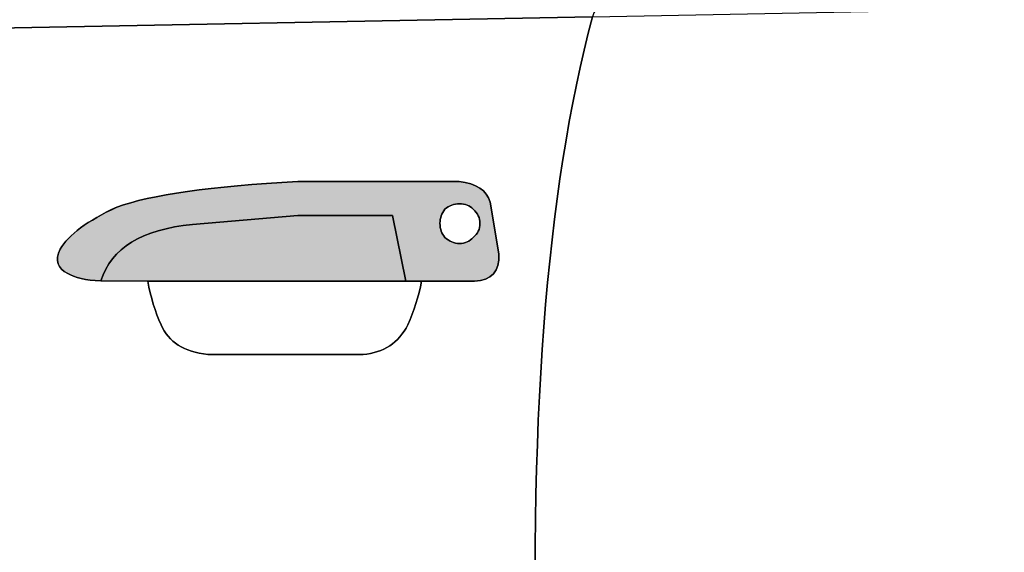
# Model space of a CAD drawing. Extents: x 40 to 359, y 40 to 244.
# Drawn here: x 142 to 162, y 201 to 212 of the extents above; entities that cross this region are included whole.
import ezdxf

# ---------------------------------------------------------------- set-up
doc = ezdxf.new("R2010")
doc.units = 0
doc.header["$MEASUREMENT"] = 0
doc.layers.add('4-VIEW', color=7, linetype='CONTINUOUS')
doc.layers.add('SOLIDS', color=7, linetype='CONTINUOUS')

# ---------------------------------------------------------------- blocks, each defined once
blk = doc.blocks.new('BLOCK_2')
at = {"layer": 'SOLIDS'}
h = blk.add_hatch(color=252, dxfattribs=at)
h.dxf.hatch_style = 2
edge = h.paths.add_edge_path()
edge.add_spline(control_points=[(151.566, 208.204), (151.503, 208.436), (151.299, 208.569), (150.962, 208.604), (150.962, 208.604), (147.824, 208.604), (147.824, 208.604), (146.133, 208.513), (144.961, 208.345), (144.301, 208.106), (143.732, 207.84), (143.36, 207.565), (143.199, 207.285), (143.094, 207.067), (143.143, 206.906), (143.346, 206.814), (143.48, 206.73), (143.69, 206.681), (143.992, 206.667), (144.196, 207.306), (144.785, 207.671), (145.775, 207.769), (145.775, 207.769), (147.824, 207.944), (147.824, 207.944), (147.824, 207.944), (149.664, 207.944), (149.664, 207.944), (149.664, 207.944), (149.923, 206.66), (149.923, 206.66), (149.923, 206.66), (150.232, 206.66), (150.232, 206.66), (150.232, 206.66), (151.264, 206.66), (151.264, 206.66), (151.594, 206.681), (151.755, 206.857), (151.734, 207.194), (151.734, 207.194), (151.566, 208.204), (151.566, 208.204), (151.566, 208.204), (151.566, 208.204), (151.566, 208.204)], knot_values=[0, 0, 0, 0, 1, 1, 1, 2, 2, 2, 3, 3, 3, 4, 4, 4, 5, 5, 5, 6, 6, 6, 7, 7, 7, 8, 8, 8, 9, 9, 9, 10, 10, 10, 11, 11, 11, 12, 12, 12, 13, 13, 13, 14, 14, 14, 15, 15, 15, 15], degree=3, periodic=1)
edge = h.paths.add_edge_path()
edge.add_spline(control_points=[(151.236, 208.064), (151.327, 207.987), (151.369, 207.895), (151.369, 207.79), (151.369, 207.678), (151.327, 207.586), (151.236, 207.517), (151.173, 207.439), (151.081, 207.397), (150.969, 207.397), (150.864, 207.397), (150.773, 207.439), (150.688, 207.517), (150.625, 207.586), (150.59, 207.678), (150.59, 207.79), (150.59, 207.895), (150.625, 207.987), (150.688, 208.064), (150.773, 208.134), (150.864, 208.169), (150.969, 208.169), (151.081, 208.169), (151.173, 208.134), (151.236, 208.064), (151.236, 208.064), (151.236, 208.064), (151.236, 208.064)], knot_values=[0, 0, 0, 0, 1, 1, 1, 2, 2, 2, 3, 3, 3, 4, 4, 4, 5, 5, 5, 6, 6, 6, 7, 7, 7, 8, 8, 8, 9, 9, 9, 9], degree=3, periodic=1)
h = blk.add_hatch(color=252, dxfattribs=at)
h.dxf.hatch_style = 2
edge = h.paths.add_edge_path()
edge.add_spline(control_points=[(149.923, 206.66), (149.923, 206.66), (149.664, 207.944), (149.664, 207.944), (149.664, 207.944), (147.824, 207.944), (147.824, 207.944), (147.824, 207.944), (145.775, 207.769), (145.775, 207.769), (144.785, 207.671), (144.196, 207.306), (143.992, 206.667), (143.992, 206.667), (144.905, 206.66), (144.905, 206.66), (144.905, 206.66), (149.923, 206.66), (149.923, 206.66), (149.923, 206.66), (149.923, 206.66), (149.923, 206.66)], knot_values=[0, 0, 0, 0, 1, 1, 1, 2, 2, 2, 3, 3, 3, 4, 4, 4, 5, 5, 5, 6, 6, 6, 7, 7, 7, 7], degree=3, periodic=1)
for points in [[(144.905, 206.66), (143.992, 206.667)], [(144.905, 206.66), (149.923, 206.66)], [(150.232, 206.66), (149.923, 206.66)]]:
    blk.add_lwpolyline(points, dxfattribs=at)
for points, knots in [([(157.806, 229.507), (157.806, 229.507), (158.107, 229.535), (158.107, 229.535), (162.986, 229.655), (167.92, 229.577), (172.917, 229.29), (175.845, 229.149), (178.603, 228.946), (181.2, 228.672), (183.271, 228.363), (184.808, 227.675), (185.826, 226.615), (185.826, 226.615), (185.826, 226.601), (185.826, 226.601), (188.507, 223.688), (190.549, 219.961), (191.96, 215.413), (191.96, 215.413), (191.967, 215.399), (191.967, 215.399), (192.143, 214.62), (192.066, 214.002), (191.721, 213.56), (191.392, 213.103), (190.802, 212.83), (189.96, 212.724), (188.451, 212.535), (186.935, 212.444), (185.411, 212.437), (185.411, 212.437), (153.559, 211.812), (153.559, 211.812), (152.654, 208.436), (152.296, 203.761), (152.492, 197.774), (152.492, 197.774), (182.134, 197.907), (182.134, 197.907), (182.625, 197.837), (182.744, 197.627), (182.499, 197.276), (182.267, 196.946), (182.057, 196.623), (181.867, 196.3), (181.867, 196.3), (181.642, 195.928), (181.642, 195.928), (181.425, 195.57), (181.221, 195.205), (181.032, 194.819), (180.842, 194.398), (180.477, 194.222), (179.93, 194.293), (179.93, 194.293), (152.675, 194.173), (152.675, 194.173), (152.731, 193.226), (152.808, 192.25), (152.899, 191.239), (152.899, 191.239), (180.982, 191.239), (180.982, 191.239), (182.239, 195.317), (184.443, 198.707), (187.609, 201.417), (187.609, 201.417), (187.658, 201.459), (187.658, 201.459), (188.64, 202.231), (189.805, 203.031), (191.16, 203.86), (191.16, 203.86), (192.297, 204.66), (192.297, 204.66), (193.61, 205.699), (194.375, 206.8), (194.585, 207.973), (195.006, 210.787), (194.845, 213.005), (194.094, 214.634), (191.834, 219.526), (189.251, 223.99), (186.352, 228.026), (185.868, 228.7), (185.285, 229.219), (184.604, 229.591), (184.604, 229.591), (181.179, 230.02), (181.179, 230.02), (178.596, 230.293), (175.845, 230.49), (172.917, 230.623), (167.969, 230.911), (163.091, 230.995), (158.269, 230.876), (158.269, 230.876), (157.806, 229.507), (157.806, 229.507), (157.806, 229.507), (157.806, 229.507), (157.806, 229.507)], [0, 0, 0, 0, 1, 1, 1, 2, 2, 2, 3, 3, 3, 4, 4, 4, 5, 5, 5, 6, 6, 6, 7, 7, 7, 8, 8, 8, 9, 9, 9, 10, 10, 10, 11, 11, 11, 12, 12, 12, 13, 13, 13, 14, 14, 14, 15, 15, 15, 16, 16, 16, 17, 17, 17, 18, 18, 18, 19, 19, 19, 20, 20, 20, 21, 21, 21, 22, 22, 22, 23, 23, 23, 24, 24, 24, 25, 25, 25, 26, 26, 26, 27, 27, 27, 28, 28, 28, 29, 29, 29, 30, 30, 30, 31, 31, 31, 32, 32, 32, 33, 33, 33, 34, 34, 34, 34]), ([(134.102, 227.675), (133.358, 227.373), (132.649, 227.036), (131.976, 226.665), (131.976, 226.665), (131.632, 226.454), (131.632, 226.454), (125.069, 222.713), (118.38, 218.326), (111.55, 213.307), (111.55, 213.307), (111.389, 213.209), (111.389, 213.209), (110.595, 212.619), (109.802, 212.023), (109.009, 211.419), (108.321, 210.654), (107.844, 208.274), (107.57, 204.295), (107.493, 202.035), (107.486, 199.788), (107.549, 197.563), (107.549, 197.563), (152.492, 197.774), (152.492, 197.774), (152.296, 203.761), (152.654, 208.436), (153.559, 211.812), (153.559, 211.812), (114.688, 211.075), (114.688, 211.075), (113.782, 211.054), (113.565, 211.342), (114.021, 211.952), (114.021, 211.952), (114.582, 212.577), (114.582, 212.577), (114.582, 212.577), (114.596, 212.584), (114.596, 212.584), (119.594, 217.469), (125.272, 221.646), (131.632, 225.12), (131.632, 225.12), (131.639, 225.12), (131.639, 225.12), (134.13, 226.559), (137.092, 227.563), (140.525, 228.117), (140.525, 228.117), (140.532, 228.139), (140.532, 228.139), (146.21, 228.903), (151.966, 229.36), (157.806, 229.507), (157.806, 229.507), (158.269, 230.876), (158.269, 230.876), (158.269, 230.876), (158.107, 230.876), (158.107, 230.876), (152.155, 230.721), (146.294, 230.251), (140.532, 229.472), (140.532, 229.472), (140.525, 229.458), (140.525, 229.458), (138.173, 229.072), (136.04, 228.489), (134.123, 227.696), (134.123, 227.696), (134.102, 227.675), (134.102, 227.675), (134.102, 227.675), (134.102, 227.675), (134.102, 227.675)], [0, 0, 0, 0, 1, 1, 1, 2, 2, 2, 3, 3, 3, 4, 4, 4, 5, 5, 5, 6, 6, 6, 7, 7, 7, 8, 8, 8, 9, 9, 9, 10, 10, 10, 11, 11, 11, 12, 12, 12, 13, 13, 13, 14, 14, 14, 15, 15, 15, 16, 16, 16, 17, 17, 17, 18, 18, 18, 19, 19, 19, 20, 20, 20, 21, 21, 21, 22, 22, 22, 23, 23, 23, 24, 24, 24, 25, 25, 25, 25]), ([(131.639, 225.12), (131.639, 225.12), (131.632, 225.12), (131.632, 225.12), (125.272, 221.646), (119.594, 217.469), (114.596, 212.584), (114.596, 212.584), (114.582, 212.577), (114.582, 212.577), (114.582, 212.577), (114.021, 211.952), (114.021, 211.952), (113.565, 211.342), (113.782, 211.054), (114.688, 211.075), (114.688, 211.075), (153.559, 211.812), (153.559, 211.812), (153.622, 212.03), (153.805, 212.219), (154.107, 212.373), (154.107, 212.373), (153.65, 212.36), (153.65, 212.36), (153.65, 212.36), (149.958, 212.296), (149.958, 212.296), (149.958, 212.296), (122.998, 211.763), (122.998, 211.763), (122.998, 211.763), (115.53, 211.63), (115.53, 211.63), (115.088, 211.602), (114.814, 211.63), (114.716, 211.721), (114.695, 211.819), (114.786, 211.988), (114.989, 212.226), (114.989, 212.226), (114.982, 212.191), (114.982, 212.191), (116.73, 213.918), (118.569, 215.553), (120.492, 217.104), (120.492, 217.104), (120.499, 217.111), (120.499, 217.111), (120.499, 217.111), (120.808, 217.357), (120.808, 217.357), (121.531, 217.926), (122.254, 218.487), (122.984, 219.028), (125.771, 221.07), (128.719, 222.951), (131.842, 224.657), (134.264, 226.061), (137.163, 227.044), (140.525, 227.605), (140.525, 227.605), (140.511, 227.605), (140.511, 227.605), (145.122, 228.229), (149.797, 228.644), (154.535, 228.861), (154.535, 228.861), (157.799, 228.974), (157.799, 228.974), (157.799, 228.974), (157.981, 229.002), (157.981, 229.002), (157.981, 229.002), (158.107, 229.535), (158.107, 229.535), (158.107, 229.535), (157.806, 229.507), (157.806, 229.507), (151.966, 229.36), (146.21, 228.903), (140.532, 228.139), (140.532, 228.139), (140.525, 228.117), (140.525, 228.117), (137.092, 227.563), (134.13, 226.559), (131.639, 225.12), (131.639, 225.12), (131.639, 225.12), (131.639, 225.12)], [0, 0, 0, 0, 1, 1, 1, 2, 2, 2, 3, 3, 3, 4, 4, 4, 5, 5, 5, 6, 6, 6, 7, 7, 7, 8, 8, 8, 9, 9, 9, 10, 10, 10, 11, 11, 11, 12, 12, 12, 13, 13, 13, 14, 14, 14, 15, 15, 15, 16, 16, 16, 17, 17, 17, 18, 18, 18, 19, 19, 19, 20, 20, 20, 21, 21, 21, 22, 22, 22, 23, 23, 23, 24, 24, 24, 25, 25, 25, 26, 26, 26, 27, 27, 27, 28, 28, 28, 29, 29, 29, 30, 30, 30, 30]), ([(157.806, 229.507), (151.966, 229.36), (146.21, 228.903), (140.532, 228.139), (140.532, 228.139), (140.525, 228.117), (140.525, 228.117), (137.092, 227.563), (134.13, 226.559), (131.639, 225.12), (131.639, 225.12), (131.632, 225.12), (131.632, 225.12), (125.272, 221.646), (119.594, 217.469), (114.596, 212.584), (114.596, 212.584), (114.582, 212.577), (114.582, 212.577), (114.582, 212.577), (114.021, 211.952), (114.021, 211.952), (113.565, 211.342), (113.782, 211.054), (114.688, 211.075), (114.688, 211.075), (153.559, 211.812), (153.559, 211.812)], [0, 0, 0, 0, 1, 1, 1, 2, 2, 2, 3, 3, 3, 4, 4, 4, 5, 5, 5, 6, 6, 6, 7, 7, 7, 8, 8, 8, 9, 9, 9, 9]), ([(150.962, 208.604), (151.299, 208.569), (151.503, 208.436), (151.566, 208.204), (151.566, 208.204), (151.734, 207.194), (151.734, 207.194), (151.755, 206.857), (151.594, 206.681), (151.264, 206.66), (151.264, 206.66), (150.232, 206.66), (150.232, 206.66), (150.176, 206.365), (150.085, 206.085), (149.965, 205.811), (149.783, 205.46), (149.495, 205.27), (149.095, 205.235), (149.095, 205.235), (146.07, 205.235), (146.07, 205.235), (145.607, 205.284), (145.305, 205.481), (145.164, 205.811), (145.045, 206.07), (144.961, 206.351), (144.905, 206.66), (144.905, 206.66), (143.992, 206.667), (143.992, 206.667), (143.69, 206.681), (143.48, 206.73), (143.346, 206.814), (143.143, 206.906), (143.094, 207.067), (143.199, 207.285), (143.36, 207.566), (143.732, 207.84), (144.301, 208.106), (144.961, 208.345), (146.133, 208.513), (147.824, 208.604), (147.824, 208.604), (150.962, 208.604), (150.962, 208.604), (150.962, 208.604), (150.962, 208.604), (150.962, 208.604)], [0, 0, 0, 0, 1, 1, 1, 2, 2, 2, 3, 3, 3, 4, 4, 4, 5, 5, 5, 6, 6, 6, 7, 7, 7, 8, 8, 8, 9, 9, 9, 10, 10, 10, 11, 11, 11, 12, 12, 12, 13, 13, 13, 14, 14, 14, 15, 15, 15, 16, 16, 16, 16]), ([(151.566, 208.204), (151.503, 208.436), (151.299, 208.569), (150.962, 208.604), (150.962, 208.604), (147.824, 208.604), (147.824, 208.604), (146.133, 208.513), (144.961, 208.345), (144.301, 208.106), (143.732, 207.84), (143.36, 207.565), (143.199, 207.285), (143.094, 207.067), (143.143, 206.906), (143.346, 206.814), (143.48, 206.73), (143.69, 206.681), (143.992, 206.667), (144.196, 207.306), (144.785, 207.671), (145.775, 207.769), (145.775, 207.769), (147.824, 207.944), (147.824, 207.944), (147.824, 207.944), (149.664, 207.944), (149.664, 207.944), (149.664, 207.944), (149.923, 206.66), (149.923, 206.66), (149.923, 206.66), (150.232, 206.66), (150.232, 206.66), (150.232, 206.66), (151.264, 206.66), (151.264, 206.66), (151.594, 206.681), (151.755, 206.857), (151.734, 207.194), (151.734, 207.194), (151.566, 208.204), (151.566, 208.204), (151.566, 208.204), (151.566, 208.204), (151.566, 208.204)], [0, 0, 0, 0, 1, 1, 1, 2, 2, 2, 3, 3, 3, 4, 4, 4, 5, 5, 5, 6, 6, 6, 7, 7, 7, 8, 8, 8, 9, 9, 9, 10, 10, 10, 11, 11, 11, 12, 12, 12, 13, 13, 13, 14, 14, 14, 15, 15, 15, 15]), ([(143.992, 206.667), (143.69, 206.681), (143.48, 206.73), (143.346, 206.814), (143.143, 206.906), (143.094, 207.067), (143.199, 207.285), (143.36, 207.566), (143.732, 207.84), (144.301, 208.106), (144.961, 208.345), (146.133, 208.513), (147.824, 208.604), (147.824, 208.604), (150.962, 208.604), (150.962, 208.604), (151.299, 208.569), (151.503, 208.436), (151.566, 208.204), (151.566, 208.204), (151.734, 207.194), (151.734, 207.194), (151.755, 206.857), (151.594, 206.681), (151.264, 206.66), (151.264, 206.66), (150.232, 206.66), (150.232, 206.66)], [0, 0, 0, 0, 1, 1, 1, 2, 2, 2, 3, 3, 3, 4, 4, 4, 5, 5, 5, 6, 6, 6, 7, 7, 7, 8, 8, 8, 9, 9, 9, 9]), ([(151.236, 208.064), (151.327, 207.987), (151.369, 207.895), (151.369, 207.79), (151.369, 207.678), (151.327, 207.586), (151.236, 207.517), (151.173, 207.439), (151.081, 207.397), (150.969, 207.397), (150.864, 207.397), (150.773, 207.439), (150.688, 207.517), (150.625, 207.586), (150.59, 207.678), (150.59, 207.79), (150.59, 207.895), (150.625, 207.987), (150.688, 208.064), (150.773, 208.134), (150.864, 208.169), (150.969, 208.169), (151.081, 208.169), (151.173, 208.134), (151.236, 208.064), (151.236, 208.064), (151.236, 208.064), (151.236, 208.064)], [0, 0, 0, 0, 1, 1, 1, 2, 2, 2, 3, 3, 3, 4, 4, 4, 5, 5, 5, 6, 6, 6, 7, 7, 7, 8, 8, 8, 9, 9, 9, 9]), ([(151.369, 207.79), (151.369, 207.895), (151.327, 207.987), (151.236, 208.064), (151.173, 208.134), (151.081, 208.169), (150.969, 208.169), (150.864, 208.169), (150.773, 208.134), (150.688, 208.064), (150.625, 207.987), (150.59, 207.895), (150.59, 207.79), (150.59, 207.678), (150.625, 207.586), (150.688, 207.517), (150.773, 207.439), (150.864, 207.397), (150.969, 207.397), (151.081, 207.397), (151.173, 207.439), (151.236, 207.517), (151.327, 207.586), (151.369, 207.678), (151.369, 207.79), (151.369, 207.79), (151.369, 207.79), (151.369, 207.79)], [0, 0, 0, 0, 1, 1, 1, 2, 2, 2, 3, 3, 3, 4, 4, 4, 5, 5, 5, 6, 6, 6, 7, 7, 7, 8, 8, 8, 9, 9, 9, 9]), ([(151.236, 208.064), (151.173, 208.134), (151.081, 208.169), (150.969, 208.169), (150.864, 208.169), (150.773, 208.134), (150.688, 208.064), (150.625, 207.987), (150.59, 207.895), (150.59, 207.79), (150.59, 207.678), (150.625, 207.586), (150.688, 207.517), (150.773, 207.439), (150.864, 207.397), (150.969, 207.397), (151.081, 207.397), (151.173, 207.439), (151.236, 207.517), (151.327, 207.586), (151.369, 207.678), (151.369, 207.79), (151.369, 207.895), (151.327, 207.987), (151.236, 208.064), (151.236, 208.064), (151.236, 208.064), (151.236, 208.064)], [0, 0, 0, 0, 1, 1, 1, 2, 2, 2, 3, 3, 3, 4, 4, 4, 5, 5, 5, 6, 6, 6, 7, 7, 7, 8, 8, 8, 9, 9, 9, 9]), ([(149.923, 206.66), (149.923, 206.66), (149.664, 207.944), (149.664, 207.944), (149.664, 207.944), (147.824, 207.944), (147.824, 207.944), (147.824, 207.944), (145.775, 207.769), (145.775, 207.769), (144.785, 207.671), (144.196, 207.306), (143.992, 206.667), (143.992, 206.667), (144.905, 206.66), (144.905, 206.66), (144.905, 206.66), (149.923, 206.66), (149.923, 206.66), (149.923, 206.66), (149.923, 206.66), (149.923, 206.66)], [0, 0, 0, 0, 1, 1, 1, 2, 2, 2, 3, 3, 3, 4, 4, 4, 5, 5, 5, 6, 6, 6, 7, 7, 7, 7]), ([(149.923, 206.66), (149.923, 206.66), (149.664, 207.944), (149.664, 207.944), (149.664, 207.944), (147.824, 207.944), (147.824, 207.944), (147.824, 207.944), (145.775, 207.769), (145.775, 207.769), (144.785, 207.671), (144.196, 207.306), (143.992, 206.667)], [0, 0, 0, 0, 1, 1, 1, 2, 2, 2, 3, 3, 3, 4, 4, 4, 4]), ([(150.232, 206.66), (150.232, 206.66), (149.923, 206.66), (149.923, 206.66), (149.923, 206.66), (144.905, 206.66), (144.905, 206.66), (144.961, 206.351), (145.045, 206.07), (145.164, 205.811), (145.305, 205.481), (145.607, 205.284), (146.07, 205.235), (146.07, 205.235), (149.095, 205.235), (149.095, 205.235), (149.495, 205.27), (149.783, 205.46), (149.965, 205.811), (150.085, 206.085), (150.176, 206.365), (150.232, 206.66), (150.232, 206.66), (150.232, 206.66), (150.232, 206.66)], [0, 0, 0, 0, 1, 1, 1, 2, 2, 2, 3, 3, 3, 4, 4, 4, 5, 5, 5, 6, 6, 6, 7, 7, 7, 8, 8, 8, 8]), ([(150.232, 206.66), (150.176, 206.365), (150.085, 206.085), (149.965, 205.811), (149.783, 205.46), (149.495, 205.27), (149.095, 205.235), (149.095, 205.235), (146.07, 205.235), (146.07, 205.235), (145.607, 205.284), (145.305, 205.481), (145.164, 205.811), (145.045, 206.07), (144.961, 206.351), (144.905, 206.66)], [0, 0, 0, 0, 1, 1, 1, 2, 2, 2, 3, 3, 3, 4, 4, 4, 5, 5, 5, 5])]:
    blk.add_open_spline(points, degree=3, knots=knots, dxfattribs=at)
blk.add_open_spline([(153.559, 211.812), (152.654, 208.436), (152.296, 203.761), (152.492, 197.774)], degree=3, dxfattribs=at)
blk = doc.blocks.new('BLOCK_3')
at = {"layer": '4-VIEW', "color": 7}
for points in [[(144.905, 206.66), (143.992, 206.667)], [(144.905, 206.66), (149.923, 206.66)], [(150.232, 206.66), (149.923, 206.66)]]:
    blk.add_lwpolyline(points, dxfattribs=at)
at = {"layer": '4-VIEW'}
for points, knots in [([(157.806, 229.507), (157.806, 229.507), (158.107, 229.535), (158.107, 229.535), (162.986, 229.655), (167.92, 229.577), (172.917, 229.29), (175.845, 229.149), (178.603, 228.946), (181.2, 228.672), (183.271, 228.363), (184.808, 227.675), (185.826, 226.615), (185.826, 226.615), (185.826, 226.601), (185.826, 226.601), (188.507, 223.688), (190.549, 219.961), (191.96, 215.413), (191.96, 215.413), (191.967, 215.399), (191.967, 215.399), (192.143, 214.62), (192.066, 214.002), (191.721, 213.56), (191.392, 213.103), (190.802, 212.83), (189.96, 212.724), (188.451, 212.535), (186.935, 212.444), (185.411, 212.437), (185.411, 212.437), (153.559, 211.812), (153.559, 211.812), (152.654, 208.436), (152.296, 203.761), (152.492, 197.774), (152.492, 197.774), (182.134, 197.907), (182.134, 197.907), (182.625, 197.837), (182.744, 197.627), (182.499, 197.276), (182.267, 196.946), (182.057, 196.623), (181.867, 196.3), (181.867, 196.3), (181.642, 195.928), (181.642, 195.928), (181.425, 195.57), (181.221, 195.205), (181.032, 194.819), (180.842, 194.398), (180.477, 194.222), (179.93, 194.293), (179.93, 194.293), (152.675, 194.173), (152.675, 194.173), (152.731, 193.226), (152.808, 192.25), (152.899, 191.239), (152.899, 191.239), (180.982, 191.239), (180.982, 191.239), (182.239, 195.317), (184.443, 198.707), (187.609, 201.417), (187.609, 201.417), (187.658, 201.459), (187.658, 201.459), (188.64, 202.231), (189.805, 203.031), (191.16, 203.86), (191.16, 203.86), (192.297, 204.66), (192.297, 204.66), (193.61, 205.699), (194.375, 206.8), (194.585, 207.973), (195.006, 210.787), (194.845, 213.005), (194.094, 214.634), (191.834, 219.526), (189.251, 223.99), (186.352, 228.026), (185.868, 228.7), (185.285, 229.219), (184.604, 229.591), (184.604, 229.591), (181.179, 230.02), (181.179, 230.02), (178.596, 230.293), (175.845, 230.49), (172.917, 230.623), (167.969, 230.911), (163.091, 230.995), (158.269, 230.876), (158.269, 230.876), (157.806, 229.507), (157.806, 229.507), (157.806, 229.507), (157.806, 229.507), (157.806, 229.507)], [0, 0, 0, 0, 1, 1, 1, 2, 2, 2, 3, 3, 3, 4, 4, 4, 5, 5, 5, 6, 6, 6, 7, 7, 7, 8, 8, 8, 9, 9, 9, 10, 10, 10, 11, 11, 11, 12, 12, 12, 13, 13, 13, 14, 14, 14, 15, 15, 15, 16, 16, 16, 17, 17, 17, 18, 18, 18, 19, 19, 19, 20, 20, 20, 21, 21, 21, 22, 22, 22, 23, 23, 23, 24, 24, 24, 25, 25, 25, 26, 26, 26, 27, 27, 27, 28, 28, 28, 29, 29, 29, 30, 30, 30, 31, 31, 31, 32, 32, 32, 33, 33, 33, 34, 34, 34, 34]), ([(134.102, 227.675), (133.358, 227.373), (132.649, 227.036), (131.976, 226.665), (131.976, 226.665), (131.632, 226.454), (131.632, 226.454), (125.069, 222.713), (118.38, 218.326), (111.55, 213.307), (111.55, 213.307), (111.389, 213.209), (111.389, 213.209), (110.595, 212.619), (109.802, 212.023), (109.009, 211.419), (108.321, 210.654), (107.844, 208.274), (107.57, 204.295), (107.493, 202.035), (107.486, 199.788), (107.549, 197.563), (107.549, 197.563), (152.492, 197.774), (152.492, 197.774), (152.296, 203.761), (152.654, 208.436), (153.559, 211.812), (153.559, 211.812), (114.688, 211.075), (114.688, 211.075), (113.782, 211.054), (113.565, 211.342), (114.021, 211.952), (114.021, 211.952), (114.582, 212.577), (114.582, 212.577), (114.582, 212.577), (114.596, 212.584), (114.596, 212.584), (119.594, 217.469), (125.272, 221.646), (131.632, 225.12), (131.632, 225.12), (131.639, 225.12), (131.639, 225.12), (134.13, 226.559), (137.092, 227.563), (140.525, 228.117), (140.525, 228.117), (140.532, 228.139), (140.532, 228.139), (146.21, 228.903), (151.966, 229.36), (157.806, 229.507), (157.806, 229.507), (158.269, 230.876), (158.269, 230.876), (158.269, 230.876), (158.107, 230.876), (158.107, 230.876), (152.155, 230.721), (146.294, 230.251), (140.532, 229.472), (140.532, 229.472), (140.525, 229.458), (140.525, 229.458), (138.173, 229.072), (136.04, 228.489), (134.123, 227.696), (134.123, 227.696), (134.102, 227.675), (134.102, 227.675), (134.102, 227.675), (134.102, 227.675), (134.102, 227.675)], [0, 0, 0, 0, 1, 1, 1, 2, 2, 2, 3, 3, 3, 4, 4, 4, 5, 5, 5, 6, 6, 6, 7, 7, 7, 8, 8, 8, 9, 9, 9, 10, 10, 10, 11, 11, 11, 12, 12, 12, 13, 13, 13, 14, 14, 14, 15, 15, 15, 16, 16, 16, 17, 17, 17, 18, 18, 18, 19, 19, 19, 20, 20, 20, 21, 21, 21, 22, 22, 22, 23, 23, 23, 24, 24, 24, 25, 25, 25, 25]), ([(131.639, 225.12), (131.639, 225.12), (131.632, 225.12), (131.632, 225.12), (125.272, 221.646), (119.594, 217.469), (114.596, 212.584), (114.596, 212.584), (114.582, 212.577), (114.582, 212.577), (114.582, 212.577), (114.021, 211.952), (114.021, 211.952), (113.565, 211.342), (113.782, 211.054), (114.688, 211.075), (114.688, 211.075), (153.559, 211.812), (153.559, 211.812), (153.622, 212.03), (153.805, 212.219), (154.107, 212.373), (154.107, 212.373), (153.65, 212.36), (153.65, 212.36), (153.65, 212.36), (149.958, 212.296), (149.958, 212.296), (149.958, 212.296), (122.998, 211.763), (122.998, 211.763), (122.998, 211.763), (115.53, 211.63), (115.53, 211.63), (115.088, 211.602), (114.814, 211.63), (114.716, 211.721), (114.695, 211.819), (114.786, 211.988), (114.989, 212.226), (114.989, 212.226), (114.982, 212.191), (114.982, 212.191), (116.73, 213.918), (118.569, 215.553), (120.492, 217.104), (120.492, 217.104), (120.499, 217.111), (120.499, 217.111), (120.499, 217.111), (120.808, 217.357), (120.808, 217.357), (121.531, 217.926), (122.254, 218.487), (122.984, 219.028), (125.771, 221.07), (128.719, 222.951), (131.842, 224.657), (134.264, 226.061), (137.163, 227.044), (140.525, 227.605), (140.525, 227.605), (140.511, 227.605), (140.511, 227.605), (145.122, 228.229), (149.797, 228.644), (154.535, 228.861), (154.535, 228.861), (157.799, 228.974), (157.799, 228.974), (157.799, 228.974), (157.981, 229.002), (157.981, 229.002), (157.981, 229.002), (158.107, 229.535), (158.107, 229.535), (158.107, 229.535), (157.806, 229.507), (157.806, 229.507), (151.966, 229.36), (146.21, 228.903), (140.532, 228.139), (140.532, 228.139), (140.525, 228.117), (140.525, 228.117), (137.092, 227.563), (134.13, 226.559), (131.639, 225.12), (131.639, 225.12), (131.639, 225.12), (131.639, 225.12)], [0, 0, 0, 0, 1, 1, 1, 2, 2, 2, 3, 3, 3, 4, 4, 4, 5, 5, 5, 6, 6, 6, 7, 7, 7, 8, 8, 8, 9, 9, 9, 10, 10, 10, 11, 11, 11, 12, 12, 12, 13, 13, 13, 14, 14, 14, 15, 15, 15, 16, 16, 16, 17, 17, 17, 18, 18, 18, 19, 19, 19, 20, 20, 20, 21, 21, 21, 22, 22, 22, 23, 23, 23, 24, 24, 24, 25, 25, 25, 26, 26, 26, 27, 27, 27, 28, 28, 28, 29, 29, 29, 30, 30, 30, 30]), ([(150.962, 208.604), (151.299, 208.569), (151.503, 208.436), (151.566, 208.204), (151.566, 208.204), (151.734, 207.194), (151.734, 207.194), (151.755, 206.857), (151.594, 206.681), (151.264, 206.66), (151.264, 206.66), (150.232, 206.66), (150.232, 206.66), (150.176, 206.365), (150.085, 206.085), (149.965, 205.811), (149.783, 205.46), (149.495, 205.27), (149.095, 205.235), (149.095, 205.235), (146.07, 205.235), (146.07, 205.235), (145.607, 205.284), (145.305, 205.481), (145.164, 205.811), (145.045, 206.07), (144.961, 206.351), (144.905, 206.66), (144.905, 206.66), (143.992, 206.667), (143.992, 206.667), (143.69, 206.681), (143.48, 206.73), (143.346, 206.814), (143.143, 206.906), (143.094, 207.067), (143.199, 207.285), (143.36, 207.566), (143.732, 207.84), (144.301, 208.106), (144.961, 208.345), (146.133, 208.513), (147.824, 208.604), (147.824, 208.604), (150.962, 208.604), (150.962, 208.604), (150.962, 208.604), (150.962, 208.604), (150.962, 208.604)], [0, 0, 0, 0, 1, 1, 1, 2, 2, 2, 3, 3, 3, 4, 4, 4, 5, 5, 5, 6, 6, 6, 7, 7, 7, 8, 8, 8, 9, 9, 9, 10, 10, 10, 11, 11, 11, 12, 12, 12, 13, 13, 13, 14, 14, 14, 15, 15, 15, 16, 16, 16, 16]), ([(151.566, 208.204), (151.503, 208.436), (151.299, 208.569), (150.962, 208.604), (150.962, 208.604), (147.824, 208.604), (147.824, 208.604), (146.133, 208.513), (144.961, 208.345), (144.301, 208.106), (143.732, 207.84), (143.36, 207.565), (143.199, 207.285), (143.094, 207.067), (143.143, 206.906), (143.346, 206.814), (143.48, 206.73), (143.69, 206.681), (143.992, 206.667), (144.196, 207.306), (144.785, 207.671), (145.775, 207.769), (145.775, 207.769), (147.824, 207.944), (147.824, 207.944), (147.824, 207.944), (149.664, 207.944), (149.664, 207.944), (149.664, 207.944), (149.923, 206.66), (149.923, 206.66), (149.923, 206.66), (150.232, 206.66), (150.232, 206.66), (150.232, 206.66), (151.264, 206.66), (151.264, 206.66), (151.594, 206.681), (151.755, 206.857), (151.734, 207.194), (151.734, 207.194), (151.566, 208.204), (151.566, 208.204), (151.566, 208.204), (151.566, 208.204), (151.566, 208.204)], [0, 0, 0, 0, 1, 1, 1, 2, 2, 2, 3, 3, 3, 4, 4, 4, 5, 5, 5, 6, 6, 6, 7, 7, 7, 8, 8, 8, 9, 9, 9, 10, 10, 10, 11, 11, 11, 12, 12, 12, 13, 13, 13, 14, 14, 14, 15, 15, 15, 15]), ([(151.236, 208.064), (151.327, 207.987), (151.369, 207.895), (151.369, 207.79), (151.369, 207.678), (151.327, 207.586), (151.236, 207.517), (151.173, 207.439), (151.081, 207.397), (150.969, 207.397), (150.864, 207.397), (150.773, 207.439), (150.688, 207.517), (150.625, 207.586), (150.59, 207.678), (150.59, 207.79), (150.59, 207.895), (150.625, 207.987), (150.688, 208.064), (150.773, 208.134), (150.864, 208.169), (150.969, 208.169), (151.081, 208.169), (151.173, 208.134), (151.236, 208.064), (151.236, 208.064), (151.236, 208.064), (151.236, 208.064)], [0, 0, 0, 0, 1, 1, 1, 2, 2, 2, 3, 3, 3, 4, 4, 4, 5, 5, 5, 6, 6, 6, 7, 7, 7, 8, 8, 8, 9, 9, 9, 9]), ([(151.369, 207.79), (151.369, 207.895), (151.327, 207.987), (151.236, 208.064), (151.173, 208.134), (151.081, 208.169), (150.969, 208.169), (150.864, 208.169), (150.773, 208.134), (150.688, 208.064), (150.625, 207.987), (150.59, 207.895), (150.59, 207.79), (150.59, 207.678), (150.625, 207.586), (150.688, 207.517), (150.773, 207.439), (150.864, 207.397), (150.969, 207.397), (151.081, 207.397), (151.173, 207.439), (151.236, 207.517), (151.327, 207.586), (151.369, 207.678), (151.369, 207.79), (151.369, 207.79), (151.369, 207.79), (151.369, 207.79)], [0, 0, 0, 0, 1, 1, 1, 2, 2, 2, 3, 3, 3, 4, 4, 4, 5, 5, 5, 6, 6, 6, 7, 7, 7, 8, 8, 8, 9, 9, 9, 9]), ([(149.923, 206.66), (149.923, 206.66), (149.664, 207.944), (149.664, 207.944), (149.664, 207.944), (147.824, 207.944), (147.824, 207.944), (147.824, 207.944), (145.775, 207.769), (145.775, 207.769), (144.785, 207.671), (144.196, 207.306), (143.992, 206.667), (143.992, 206.667), (144.905, 206.66), (144.905, 206.66), (144.905, 206.66), (149.923, 206.66), (149.923, 206.66), (149.923, 206.66), (149.923, 206.66), (149.923, 206.66)], [0, 0, 0, 0, 1, 1, 1, 2, 2, 2, 3, 3, 3, 4, 4, 4, 5, 5, 5, 6, 6, 6, 7, 7, 7, 7]), ([(150.232, 206.66), (150.232, 206.66), (149.923, 206.66), (149.923, 206.66), (149.923, 206.66), (144.905, 206.66), (144.905, 206.66), (144.961, 206.351), (145.045, 206.07), (145.164, 205.811), (145.305, 205.481), (145.607, 205.284), (146.07, 205.235), (146.07, 205.235), (149.095, 205.235), (149.095, 205.235), (149.495, 205.27), (149.783, 205.46), (149.965, 205.811), (150.085, 206.085), (150.176, 206.365), (150.232, 206.66), (150.232, 206.66), (150.232, 206.66), (150.232, 206.66)], [0, 0, 0, 0, 1, 1, 1, 2, 2, 2, 3, 3, 3, 4, 4, 4, 5, 5, 5, 6, 6, 6, 7, 7, 7, 8, 8, 8, 8])]:
    blk.add_open_spline(points, degree=3, knots=knots, dxfattribs=at)
at = {"layer": '4-VIEW', "color": 7}
for points, knots in [([(157.806, 229.507), (151.966, 229.36), (146.21, 228.903), (140.532, 228.139), (140.532, 228.139), (140.525, 228.117), (140.525, 228.117), (137.092, 227.563), (134.13, 226.559), (131.639, 225.12), (131.639, 225.12), (131.632, 225.12), (131.632, 225.12), (125.272, 221.646), (119.594, 217.469), (114.596, 212.584), (114.596, 212.584), (114.582, 212.577), (114.582, 212.577), (114.582, 212.577), (114.021, 211.952), (114.021, 211.952), (113.565, 211.342), (113.782, 211.054), (114.688, 211.075), (114.688, 211.075), (153.559, 211.812), (153.559, 211.812)], [0, 0, 0, 0, 1, 1, 1, 2, 2, 2, 3, 3, 3, 4, 4, 4, 5, 5, 5, 6, 6, 6, 7, 7, 7, 8, 8, 8, 9, 9, 9, 9]), ([(143.992, 206.667), (143.69, 206.681), (143.48, 206.73), (143.346, 206.814), (143.143, 206.906), (143.094, 207.067), (143.199, 207.285), (143.36, 207.566), (143.732, 207.84), (144.301, 208.106), (144.961, 208.345), (146.133, 208.513), (147.824, 208.604), (147.824, 208.604), (150.962, 208.604), (150.962, 208.604), (151.299, 208.569), (151.503, 208.436), (151.566, 208.204), (151.566, 208.204), (151.734, 207.194), (151.734, 207.194), (151.755, 206.857), (151.594, 206.681), (151.264, 206.66), (151.264, 206.66), (150.232, 206.66), (150.232, 206.66)], [0, 0, 0, 0, 1, 1, 1, 2, 2, 2, 3, 3, 3, 4, 4, 4, 5, 5, 5, 6, 6, 6, 7, 7, 7, 8, 8, 8, 9, 9, 9, 9]), ([(151.236, 208.064), (151.173, 208.134), (151.081, 208.169), (150.969, 208.169), (150.864, 208.169), (150.773, 208.134), (150.688, 208.064), (150.625, 207.987), (150.59, 207.895), (150.59, 207.79), (150.59, 207.678), (150.625, 207.586), (150.688, 207.517), (150.773, 207.439), (150.864, 207.397), (150.969, 207.397), (151.081, 207.397), (151.173, 207.439), (151.236, 207.517), (151.327, 207.586), (151.369, 207.678), (151.369, 207.79), (151.369, 207.895), (151.327, 207.987), (151.236, 208.064), (151.236, 208.064), (151.236, 208.064), (151.236, 208.064)], [0, 0, 0, 0, 1, 1, 1, 2, 2, 2, 3, 3, 3, 4, 4, 4, 5, 5, 5, 6, 6, 6, 7, 7, 7, 8, 8, 8, 9, 9, 9, 9]), ([(149.923, 206.66), (149.923, 206.66), (149.664, 207.944), (149.664, 207.944), (149.664, 207.944), (147.824, 207.944), (147.824, 207.944), (147.824, 207.944), (145.775, 207.769), (145.775, 207.769), (144.785, 207.671), (144.196, 207.306), (143.992, 206.667)], [0, 0, 0, 0, 1, 1, 1, 2, 2, 2, 3, 3, 3, 4, 4, 4, 4]), ([(150.232, 206.66), (150.176, 206.365), (150.085, 206.085), (149.965, 205.811), (149.783, 205.46), (149.495, 205.27), (149.095, 205.235), (149.095, 205.235), (146.07, 205.235), (146.07, 205.235), (145.607, 205.284), (145.305, 205.481), (145.164, 205.811), (145.045, 206.07), (144.961, 206.351), (144.905, 206.66)], [0, 0, 0, 0, 1, 1, 1, 2, 2, 2, 3, 3, 3, 4, 4, 4, 5, 5, 5, 5])]:
    blk.add_open_spline(points, degree=3, knots=knots, dxfattribs=at)
blk.add_open_spline([(153.559, 211.812), (152.654, 208.436), (152.296, 203.761), (152.492, 197.774)], degree=3, dxfattribs=at)

msp = doc.modelspace()

# ---------------------------------------------------------------- block references
at = {"layer": '4-VIEW'}
msp.add_blockref('BLOCK_3', (0, 0), dxfattribs=at)
at = {"layer": 'SOLIDS'}
msp.add_blockref('BLOCK_2', (0, 0), dxfattribs=at)

doc.saveas('drawing.dxf')
